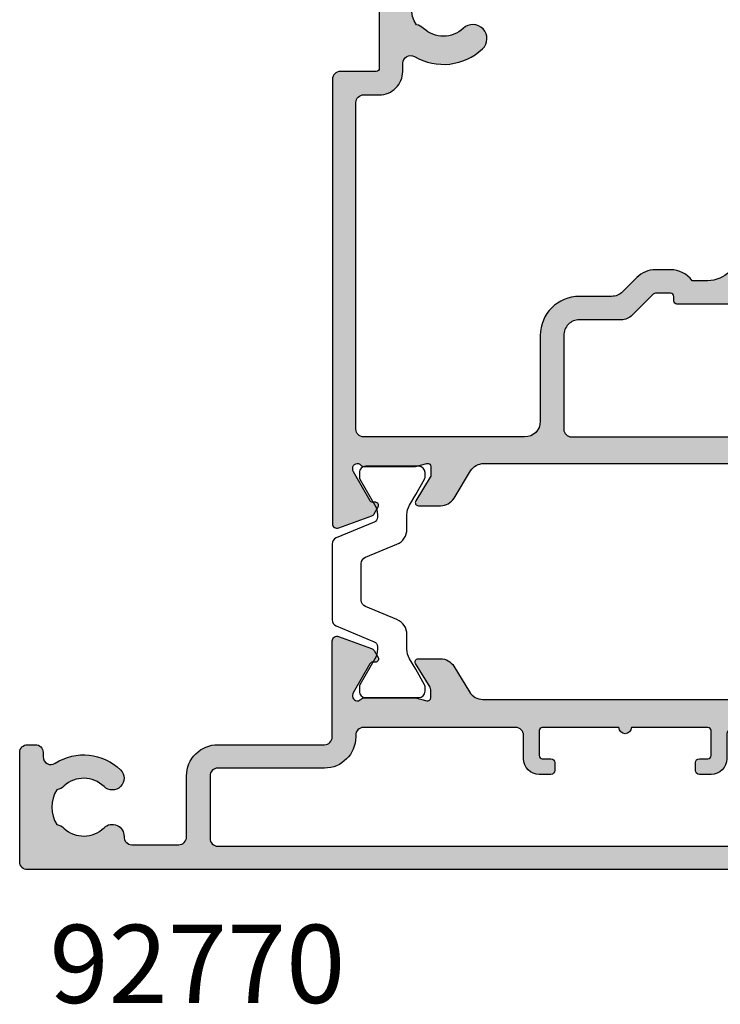
# Model space of a CAD drawing. Units: millimetres. Extents: x 0 to 354, y 0 to 482.
# Drawn here: x 175 to 220, y 133 to 196 of the extents above; entities that cross this region are included whole.
import ezdxf

# ---------------------------------------------------------------- set-up
doc = ezdxf.new("R2010")
doc.units = ezdxf.units.MM
for name, color, linetype in [('APL Hatch', 253, 'Continuous'), ('APL Joinery', 2, 'Continuous'), ('APL Notes', 7, 'Continuous')]:
    doc.layers.add(name, color=color, linetype=linetype)
doc.styles.add('Arial-Bold', font='ARIALBD.TTF')

# ---------------------------------------------------------------- blocks, each defined once
blk = doc.blocks.new('9100381')
at = {"layer": 'APL Joinery', "color": 8, "ltscale": 2}
blk.add_lwpolyline([(-2.422785499999889, 8.53e-14), (2.422785499999889, 8.53e-14, 0.3033465624796744), (2.820053499999772, 0.2654460000001677), (3.827201499999745, 2.696915000000302, -0.3053436210547263), (4.134494499999647, 2.900620000000088), (4.306864894963354, 2.899360076298393, -0.1297792508535488), (4.91773937204158, 2.733300558780683), (6.585652416815491, 1.77045913566323, 0.13163778731986), (6.685642398691555, 1.743670000000406), (7.000000000000028, 1.743670000000349, 0.4142135623731213), (7.400000000000062, 2.143670000000355), (7.400000000000062, 5.543669999999735, 0.4142135623726996), (7.000000000000625, 5.943669999999741), (6.685640353641531, 5.943670000000196, 0.1316526051181045), (6.585640280411297, 5.916875038477741), (5.59282100000243, 5.343670000000287), (4.914999767771377, 4.952330664593972, -0.1316522343267966), (4.295000879337948, 4.786202807049193), (3.374269377865147, 4.786202807049193, 0.3033468671118682), (2.413434500000221, 4.144193000000086), (1.577241508704645, 2.125446021016358, -0.3033466127794313), (1.179973352416453, 1.859999999999928), (-1.179973352416737, 1.859999999999985, -0.3033466127794396), (-1.577241508704986, 2.12544602101633), (-2.413434499999794, 4.144193000000171, 0.3033468671118666), (-3.374269377864976, 4.786202807049221), (-4.295000879338005, 4.786202807049193, -0.1316522343268009), (-4.914999767771519, 4.952330664594057), (-5.592821000002487, 5.343670000000287), (-6.585640280411382, 5.916875038477741, 0.13165260511811), (-6.685640353641616, 5.943670000000196), (-7.000000000000454, 5.943669999999741, 0.4142135623726788), (-7.399999999999891, 5.543669999999764), (-7.400000000000574, 2.143670000000469, 0.4142135623731367), (-7.000000000000483, 1.743670000000378), (-6.688321000000115, 1.743670000000946, 0.1320607039702207), (-6.583029255663774, 1.771973416173437), (-4.917739372041552, 2.733300558780655, -0.1297792508535493), (-4.306864894963325, 2.899360076298393), (-4.134494499999647, 2.900619999999975, -0.3053436210547183), (-3.827201500000001, 2.696915000000217), (-2.820053500000113, 0.2654459999999688, 0.303346562479663)], format="xyb", close=True, dxfattribs=at)
blk = doc.blocks.new('00554c')
at = {"layer": 'APL Hatch'}
h = blk.add_hatch(color=256, dxfattribs=at)
h.paths.add_polyline_path([(-14.42100963185112, -23.55766639269086, -0.2614125764230122), (-14.90000000001055, -22.7041155954155), (-14.90000000001055, -5.974072534853348, -0.2614125764230764), (-14.42100963185087, -5.120521737577593), (-12.77899036816771, -4.118228898325691, 0.2614125764230214), (-12.30000000000828, -3.264678101050323), (-12.30000000000828, -1.839094867625131, 0.585524068319845), (-12.60420192637631, -1.668384708170153), (-14.19448045462378, -2.639094867625091), (-14.8000000000084, -2.639094867625081, -0.4903143948256964), (-14.99364916731875, -2.38909486762509), (-14.80635083269809, -1.663691536866722, 0.0632542239299468), (-14.80000000000837, -1.613691536866554), (-14.80000000000828, 1.613691536874747, 0.2134217652833791), (-14.9000000000083, 1.837298334624854, -0.6885002580690055), (-14.70000000000849, 2.360905132374682), (-14.53968203403502, 2.360905132374923), (-12.61800237420792, 1.251422863477415, -0.2679491924311395), (-12.51800237420795, 1.078217782720484), (-12.51800237420778, 0.9050127019636772, 0.5773502691896198), (-12.21800237420789, 0.7318076212066256), (-11.77249766335399, 0.9890198859435839, 0.1763269807084479), (-11.64058987711823, 1.146221464081262), (-10.87185648905081, 3.258299089376952, 0.5205670505517836), (-11.15376427528658, 3.660905132375319), (-18.64998347515575, 3.660905132375319), (-19.14998347515393, 3.160905132375318), (-19.64998347515393, 3.660905132375319), (-25.30000000000837, 3.6609051323735, 0.4142135623730114), (-25.80000000000837, 3.1609051323735), (-25.80000000000837, -51.83909326264483, 0.4142135623731284), (-25.30000000000473, -52.33909326264484), (-18.30000000000473, -52.33909326264484, 0.4142135623730951), (-17.80000000000473, -51.83909326264483), (-17.80000000000655, -51.33909326264483, 0.4142135623729619), (-18.30000000000655, -50.83909326264484), (-18.57315943995309, -50.83909326264484, -0.5952667734435316), (-18.99222964255932, -50.0663659899169, 0.3526240526986234), (-19.41634615385374, -45.88522530931595, 1), (-20.48365384616227, -46.93919603468612, -0.4039324889478331), (-20.45454545455323, -49.5088381449409, 0.1432248589122045), (-20.68423826075378, -49.95885363584466, -0.2959768337496242), (-22.91576173926114, -49.95885363584102, 0.1432248589117307), (-23.14545454546169, -49.5088381449409, -0.4039324889476343), (-23.11634615385447, -46.93919603468794, 0.6804429733204058), (-23.68000000000939, -45.66281091219434, -0.4259815677329873), (-24.20000000000982, -45.16321107232079), (-24.20000000000982, -42.16221067200104, -0.4142135623730951), (-23.70000000000982, -41.66221067200104), (-19.80000000000473, -41.66221067200285, 0.4142135623731617), (-17.80000000000655, -39.66221067199922), (-17.80000000000837, -32.83909326264484, -0.4142135623730951), (-17.30000000000837, -32.33909326264484), (-11.1537642752866, -32.33909326264328, 0.5205670505517835), (-10.87185648905081, -31.93648721964556), (-11.64058987711823, -29.82440959434988, 0.1763269807084475), (-11.77249766335399, -29.66720801621219), (-12.21800237420789, -29.40999575147524, 0.5773502691896196), (-12.51800237420778, -29.58320083223228), (-12.51800237420795, -29.7564059129891, -0.2679491924311395), (-12.61800237420792, -29.92961099374602), (-14.53968203403505, -31.03909326264354), (-14.70000000000849, -31.0390932626433, -0.688500258069006), (-14.9000000000083, -30.51548646489347, 0.2134217652833792), (-14.80000000000837, -30.29187966714335), (-14.80000000000845, -27.06449659340207, 0.0632542239299468), (-14.80635083269809, -27.01449659340187), (-14.99364916731875, -26.28909326264353, -0.4903143948256964), (-14.8000000000084, -26.03909326264352), (-14.19448045462373, -26.03909326264354), (-12.60420192637631, -27.00980342209846, 0.585524068319845), (-12.30000000000828, -26.83909326264347), (-12.30000000000828, -25.4135100292183, 0.2614125764230213), (-12.77899036816771, -24.55995923194292)])
h.paths.add_polyline_path([(-16.70000000000618, -30.33909326264666, -0.4142135623733615), (-17.20000000000618, -30.83909326264666), (-17.30000000000837, -30.83909326264666, 0.4142135623729037), (-19.30000000000837, -32.83909326264484), (-19.30000000000837, -39.66221067200104, -0.4142135623730951), (-19.80000000000837, -40.16221067200103), (-23.80000000000473, -40.16221067199921, -0.4142135623730951), (-24.30000000000473, -39.66221067199922), (-24.30000000000837, 0.1609051323753192, -0.4142135623731099), (-23.80000000000837, 0.6609051323753193), (-17.200000000008, 0.6609051323753193, -0.414213562373094), (-16.700000000008, 0.1609051323753192), (-16.70000000000618, -6.600800387683648, -0.4142135623730951), (-17.20000000000618, -7.100800387683648), (-18.70000000000436, -7.100800387683648, 0.4142135623730951), (-19.70000000000436, -8.100800387683648), (-19.70000000000436, -8.850800387683648, 0.4142135623726288), (-19.45000000000436, -9.100800387683648), (-18.95000000000436, -9.100800387683648, 0.4142135623730951), (-18.70000000000436, -8.850800387683648), (-18.70000000000436, -8.300800387682555, -0.4142135623710972), (-18.50000000000363, -8.100800387683648), (-16.90000000000509, -8.100800387683648, -0.414213562371763), (-16.70000000000436, -8.300800387682555), (-16.70000000000436, -13.20080038768401, 1), (-16.70000000000436, -14.00080038768328), (-16.70000000000436, -18.90080038768292, -0.4142135623744269), (-16.90000000000327, -19.10080038768365), (-18.50000000000363, -19.10080038768547, -0.4142135623697653), (-18.70000000000255, -18.90080038768474), (-18.70000000000255, -18.35080038768365, 0.4142135623730951), (-18.95000000000255, -18.10080038768365), (-19.45000000000255, -18.10080038768365, 0.4142135623730951), (-19.70000000000254, -18.35080038768365), (-19.70000000000436, -19.10080038768365, 0.4142135623730951), (-18.70000000000436, -20.10080038768365), (-17.20000000000618, -20.10080038768547, -0.4142135623736611), (-16.70000000000618, -20.60080038768547)], flags=16)
at = {"layer": 'APL Joinery', "ltscale": 2}
blk.add_lwpolyline([(-14.90000000001055, -22.70411559531067), (-14.90000000001055, -5.974072534853348, -0.2614125764230763), (-14.42100963185087, -5.120521737577593), (-12.77899036816771, -4.118228898325691, 0.2614125764230213), (-12.30000000000828, -3.264678101050323), (-12.30000000000828, -1.839094867625131, 0.585524068319845), (-12.60420192637631, -1.668384708170153), (-14.12250376200237, -2.595160106807713, -0.137872106747587), (-14.27880665155456, -2.63909486762509), (-14.8000000000084, -2.639094867625081, -0.4903143948256965), (-14.99364916731875, -2.38909486762509), (-14.80635083269809, -1.663691536866722, 0.0632542239299468), (-14.80000000000837, -1.613691536866554), (-14.80000000000828, 1.613691536874747, 0.2134217652833791), (-14.9000000000083, 1.837298334624854, -0.6885002580690056), (-14.70000000000849, 2.360905132374682), (-14.62006679176461, 2.360905132374802, -0.1316524975877804), (-14.47006679176415, 2.320712753510136), (-12.61800237420792, 1.251422863477415, -0.2679491924311395), (-12.51800237420795, 1.078217782720484), (-12.51800237420778, 0.9050127019636772, 0.5773502691896196), (-12.21800237420789, 0.7318076212066256), (-11.77249766335399, 0.9890198859435839, 0.1763269807084478), (-11.64058987711823, 1.146221464081262), (-10.87185648905081, 3.258299089376952, 0.5205670505517836), (-11.15376427528658, 3.660905132375319), (-18.64998347515575, 3.660905132375319), (-19.14998347515393, 3.160905132375319), (-19.64998347515393, 3.660905132375319), (-25.30000000000837, 3.6609051323735, 0.4142135623730114), (-25.80000000000837, 3.1609051323735), (-25.80000000000837, -51.83909326264483, 0.4142135623731284), (-25.30000000000473, -52.33909326264484), (-18.30000000000473, -52.33909326264484, 0.4142135623730951), (-17.80000000000473, -51.83909326264483), (-17.80000000000655, -51.33909326264483, 0.4142135623729619), (-18.30000000000655, -50.83909326264484), (-18.57315943995309, -50.83909326264484, -0.5952667734435316), (-18.99222964255932, -50.0663659899169, 0.3526240526986234), (-19.41634615385374, -45.88522530931595, 0.9999999999999996), (-20.48365384616227, -46.93919603468612, -0.4039324889478331), (-20.45454545455323, -49.5088381449409, 0.1432248589122045), (-20.68423826075378, -49.95885363584466, -0.2959768337496242), (-22.91576173926114, -49.95885363584102, 0.1432248589117307), (-23.14545454546169, -49.5088381449409, -0.4039324889476344), (-23.11634615385447, -46.93919603468794, 0.6804429733204058), (-23.68000000000939, -45.66281091219434, -0.4259815677329871), (-24.20000000000982, -45.16321107232079), (-24.20000000000982, -42.16221067200104, -0.4142135623730951), (-23.70000000000982, -41.66221067200104), (-19.80000000000473, -41.66221067200285, 0.4142135623731617), (-17.80000000000655, -39.66221067199922), (-17.80000000000837, -32.83909326264484, -0.4142135623730951), (-17.30000000000837, -32.33909326264484), (-11.1537642752866, -32.33909326264328, 0.5205670505517835), (-10.87185648905081, -31.93648721964556), (-11.64058987711823, -29.82440959434988, 0.1763269807084475), (-11.77249766335399, -29.66720801621219), (-12.21800237420789, -29.40999575147524, 0.5773502691896196), (-12.51800237420778, -29.58320083223228), (-12.51800237420795, -29.7564059129891, -0.2679491924311395), (-12.61800237420792, -29.92961099374602), (-14.47006679176415, -30.99890088377874, -0.1316524975877802), (-14.62006679176461, -31.03909326264342), (-14.70000000000849, -31.0390932626433, -0.688500258069006), (-14.9000000000083, -30.51548646489347, 0.2134217652833793), (-14.80000000000837, -30.29187966714335), (-14.80000000000845, -27.06449659340207, 0.0632542239299468), (-14.80635083269809, -27.01449659340187), (-14.99364916731875, -26.28909326264353, -0.4903143948256964), (-14.8000000000084, -26.03909326264352), (-14.27880665155456, -26.03909326264353, -0.137872106747587), (-14.12250376200237, -26.08302802346088), (-12.60420192637631, -27.00980342209846, 0.585524068319845), (-12.30000000000828, -26.83909326264347), (-12.30000000000828, -25.4135100292183, 0.2614125764230213), (-12.77899036816771, -24.55995923194292), (-14.42100963185112, -23.55766639269086, -0.2614125764230764), (-14.90000000001055, -22.70411559541526)], format="xyb", dxfattribs=at)
at = {"layer": 'APL Joinery'}
blk.add_lwpolyline([(-16.700000000008, 0.1609051323753192), (-16.70000000000618, -6.600800387683648, -0.4142135623730951), (-17.20000000000618, -7.100800387683648), (-18.70000000000436, -7.100800387683648, 0.4142135623730951), (-19.70000000000436, -8.100800387683648), (-19.70000000000436, -8.850800387683648, 0.4142135623726288), (-19.45000000000436, -9.100800387683648), (-18.95000000000436, -9.100800387683648, 0.4142135623730951), (-18.70000000000436, -8.850800387683648), (-18.70000000000436, -8.300800387682555, -0.4142135623710972), (-18.50000000000363, -8.100800387683648), (-16.90000000000509, -8.100800387683648, -0.4142135623717631), (-16.70000000000436, -8.300800387682555), (-16.70000000000436, -13.20080038768401, 0.9999999999999998), (-16.70000000000436, -14.00080038768328), (-16.70000000000436, -18.90080038768292, -0.4142135623744271), (-16.90000000000327, -19.10080038768365), (-18.50000000000363, -19.10080038768547, -0.4142135623697653), (-18.70000000000255, -18.90080038768474), (-18.70000000000255, -18.35080038768365, 0.4142135623730951), (-18.95000000000255, -18.10080038768365), (-19.45000000000255, -18.10080038768365, 0.4142135623730951), (-19.70000000000254, -18.35080038768365), (-19.70000000000436, -19.10080038768365, 0.4142135623730951), (-18.70000000000436, -20.10080038768365), (-17.20000000000618, -20.10080038768547, -0.4142135623736611), (-16.70000000000618, -20.60080038768547), (-16.70000000000618, -30.33909326264666, -0.4142135623733615), (-17.20000000000618, -30.83909326264666), (-17.30000000000837, -30.83909326264666, 0.4142135623729036), (-19.30000000000837, -32.83909326264484), (-19.30000000000837, -39.66221067200104, -0.4142135623730951), (-19.80000000000837, -40.16221067200103), (-23.80000000000473, -40.16221067199921, -0.4142135623730951), (-24.30000000000473, -39.66221067199922), (-24.30000000000837, 0.1609051323753192, -0.4142135623731099), (-23.80000000000837, 0.6609051323753193), (-17.200000000008, 0.6609051323753193, -0.414213562373094)], format="xyb", close=True, dxfattribs=at)
blk = doc.blocks.new('00657c')
at = {"layer": 'APL Hatch'}
h = blk.add_hatch(color=256, dxfattribs=at)
h.paths.add_polyline_path([(38.79994265547543, 3.660905130784037), (11.15376427528228, 3.660905132331803, 0.5205670505517838), (10.87185648904648, 3.258299089334086), (11.6405898771139, 1.146221464038397, 0.1763269807084481), (11.77249766334966, 0.9890198859007185), (12.21800237420356, 0.7318076211637603, 0.5773502691896198), (12.51800237420345, 0.9050127019208118), (12.51800237420362, 1.078217782677619, -0.2679491924311395), (12.61800237420359, 1.25142286343455), (14.47006679175983, 2.320712753467269, -0.1316524975877804), (14.62006679176028, 2.360905132331935), (14.70000000000416, 2.360905132331815, -0.6885002580689815), (14.90000000000399, 1.837298334582, 0.2134217652833974), (14.80000000000395, 1.613691536831881), (14.80000000000404, -1.613691536909421, 0.0632542239299469), (14.80635083269376, -1.663691536909589), (14.99364916731442, -2.389094867667957, -0.4903143948256962), (14.80000000000407, -2.639094867667948), (14.27880665155023, -2.639094867667957, -0.1378721067475879), (14.12250376199804, -2.595160106850579), (12.60420192637198, -1.668384708213018, 0.585524068319845), (12.30000000000395, -1.839094867667996), (12.30000000000395, -3.264678101093188, 0.2614125764230214), (12.77899036816338, -4.118228898368557), (14.52100963183982, -5.181561998313441, -0.2614125764230336), (14.99999999999931, -6.035112795588823), (15.00000000000477, -22.64307533114894, -0.2614125764239389), (14.52100963183982, -23.49662612842465), (12.77899036816338, -24.55995922836953, 0.2614125764230213), (12.30000000000395, -25.41351002564491), (12.30000000000395, -26.83909325907008, 0.5855240683198448), (12.60420192637197, -27.00980341852507), (14.12250376199803, -26.08302801988749, -0.1378721067475876), (14.27880665155023, -26.03909325907014), (14.80000000000406, -26.03909325907013, -0.4903143948256962), (14.99364916731442, -26.28909325907014), (14.80635083269375, -27.01449658982848, 0.0632542239299468), (14.80000000000412, -27.06449658982868), (14.80000000000403, -30.29187966356996, 0.2134217652834403), (14.90000000000403, -30.51548646132012, -0.6885002580689241), (14.70000000000415, -31.03909325906991), (14.62006679176028, -31.03909325907003, -0.1316524975877806), (14.47006679175982, -30.99890088020535), (12.61800237420359, -29.92961099017263, -0.2679491924311395), (12.51800237420362, -29.75640590941571), (12.51800237420345, -29.58320082865889, 0.5773502691896196), (12.21800237420355, -29.40999574790185), (11.77249766334965, -29.6672080126388, 0.1763269807084476), (11.6405898771139, -29.82440959077649), (10.87185648904648, -31.93648721607217, 0.5205670505517836), (11.15376427528227, -32.33909325906989), (39.59890748424117, -32.33909326268771, 0.4142135623738942), (40.09890748424117, -31.83909326268589), (40.09890748424117, -29.53898231831375, -0.4142135623730951), (40.2989074842419, -29.33898231831302), (48.09947874613612, -29.33898231831484, -0.4142135623710973), (48.29947874613503, -29.53898231831193), (48.29947874613503, -32.1390932626797, 0.4142135623690994), (48.49947874613394, -32.33909326267861), (50.20001038397025, -32.33909326267861), (50.5995374751867, -31.93958496110975), (60.89954452726601, -31.93973310828154), (61.29888589986626, -32.33909326267861), (65.60012646196742, -32.33909326267861, 1.000065988179798), (65.60003408765374, -30.9391856491817), (49.79900558543635, -30.94115776646653), (49.79918385007044, -29.53906109188723, 0.4142271343476128), (48.09918385189598, -27.83898231831302), (46.81501038714963, -27.8389823183112, -0.6527391766896053), (46.66764039999984, -27.50377105071119, 0.1778663245116641), (47.54673695006316, -25.36724093899624, -0.4030410304700491), (47.74659031333907, -25.17489817007994), (48.0994648457738, -25.17489817007994, 0.4141999905284329), (49.79946484395009, -23.47497694365632), (49.79976945823842, -11.43922402660394), (53.09983794703407, -11.43922402660394, 1.044748832515005), (53.03864860053659, -10.04190353796514), (47.19370667606858, -10.55479277971393, -0.4400876988358574), (46.64999999998257, -10.05670671640622), (46.6499999999753, 20.16079843246631, 0.4142135623732283), (46.1499999999753, 20.66079843246631), (37.75391247491938, 20.6607984324654, 0.4142135623730951), (37.50391247491938, 20.4107984324654), (37.50391247491938, 19.31079843246503, 0.4142135623730951), (37.75391247491938, 19.06079843246503), (43.30391247491865, 19.06079843246503, -0.4142135623717632), (43.50391247491938, 18.86079843246522), (43.50391247491938, 15.76079843246485, -0.4142135623717632), (43.30391247491865, 15.56079843246503), (39.75391247491938, 15.56079843246503, -0.4142135623719629), (39.50391247491938, 15.81079843246412), (39.50391247491938, 16.31079843246503, 0.6681786379200715), (39.07713577962135, 16.48757512776124), (37.57322330467945, 14.98366265281844, 0.1989123673795671), (37.49999999997385, 14.80688595752132), (37.49999999997385, 11.76079843246485, 0.4142135623721013), (37.69999999997458, 11.56079843246504), (38.49999999997385, 11.56079843246504, 0.4142135623718516), (38.69999999997458, 11.76079843246485), (38.69999999997457, 13.76079843246394, -0.4142135623730118), (38.8999999999753, 13.96079843246467), (42.64999999997392, 13.96079843246467), (42.64999999997393, 13.06069638102291, 1), (43.44999999997389, 13.06069638102291), (43.4499999999739, 13.96079843246626), (44.74999999997384, 13.96079843246626), (44.74999999997407, 0.260798432466224), (42.44999999997388, 0.260798432466224), (42.44999999997388, 0.7607984324663378, 0.4142135623730951), (41.94999999997389, 1.260798432466337), (39.79999999997676, 1.260798432466337), (39.79999999997676, 2.66090513242829, 0.4142303582884186)])
h.paths.add_polyline_path([(37.80000044025609, 2.160902314608044, -0.4142133044634429), (38.2999999999767, 1.660902314608271), (38.29999999997664, -0.1998643830772906, -0.2679491924311871), (38.04999999997653, -0.6328770849695573), (31.22871870788662, -4.571145675173404, -0.1316524975874047), (30.22871870788662, -4.839094867605702), (25.40000000000077, -4.839094867603428, 0.4142135623734283), (25.20000000000004, -5.03909486760461), (25.20000000000004, -10.2975994305449, 0.4142135623757588), (25.40000000000077, -10.49759943054381), (25.70000000000186, -10.49759943054335, -0.4142135623714302), (25.90000000000077, -10.69759943054453), (25.90000000000077, -11.6639352101098, -0.1989123673797012), (25.84142135623846, -11.80535656634641), (24.49289321881701, -13.15388470376968, 0.1989123673794851), (24.20000000000186, -13.86099148495635), (24.20000000000186, -16.53909486760643, -0.4142135623731617), (23.20000000000186, -17.53909486760643), (17.20000000000186, -17.53909486760461, -0.4142135623730951), (16.70000000000186, -17.03909486760461), (16.70000000000186, 1.660920454118915, -0.4142138202827493), (17.20000044028096, 2.160920454118915)], flags=16)
h.paths.add_polyline_path([(39.9998151903248, -1.239201567533889), (45.14999999998247, -1.239201567534003), (45.14999999998075, -10.05670671640622, 0.4142135623730617), (47.14999999999895, -12.05670671640212), (47.79972505913906, -12.05670671640076, -0.4148333891618677), (48.29972394003311, -12.5577645942027), (48.29947874613321, -23.17492133877898, -0.768514593917412), (47.36570939356766, -23.42358300718833, 0.0590415096109961), (46.85373856975854, -22.73380998300362, 1), (45.54464766066813, -23.96923743604546, -0.3973597071197238), (45.54464766065835, -26.5087272006206, 0.1432248589103012), (45.31495485445634, -26.95874269151467, -0.2959768337486488), (43.08343137594169, -26.95874269151103, 0.1432248589144713), (42.85373856973495, -26.50872720058242, -0.3973597071163787), (42.85373856974749, -23.96923743603164, 1), (41.54464766069749, -22.73380998298227, 0.3333397363860464), (41.0509975199056, -27.08597027012443, -0.5796759807343747), (40.6197378493191, -27.83898231831302), (40.09919311078669, -27.83898231831302, 0.4142271343477688), (38.5991931123965, -29.33905182441016), (38.59923945063678, -30.33907009398866, -0.414227134347236), (38.0992394511752, -30.83909326268498), (17.20000000000549, -30.83909326268589, -0.4142135623722293), (16.70000000000549, -30.33909326268407), (16.70000000000549, -20.03909486760643, -0.4142135623730951), (17.70000000000549, -19.03909486760643), (23.20000000000186, -19.03909486760461, 0.4142135623730951), (25.70000000000186, -16.53909486760461), (25.70000000000186, -14.48231182851453, -0.1989123673795127), (25.99289321881701, -13.77520504732741), (26.90208152801755, -12.86601673812732, 0.1989123673795449), (27.39999999999895, -11.6639352101098), (27.39999999999895, -10.69759943054453, 0.239931647953462), (26.70000000000004, -9.322826722058046), (26.70000000000004, -8.339094867605702, -0.4142135623730951), (28.70000000000004, -6.339094867605702), (30.2287187078848, -6.339094867605702, 0.1316524975874018), (31.97871870788662, -5.870183780850886)], flags=16)
at = {"layer": 'APL Joinery', "ltscale": 2}
blk.add_lwpolyline([(15.00000000000477, -22.64307533465911), (14.99999999999931, -6.035112795588823, 0.2614125764230336), (14.52100963183982, -5.181561998313441), (12.77899036816338, -4.118228898368557, -0.2614125764230213), (12.30000000000395, -3.264678101093188), (12.30000000000395, -1.839094867667996, -0.5855240683198449), (12.60420192637198, -1.668384708213018), (14.12250376199804, -2.595160106850579, 0.1378721067475879), (14.27880665155023, -2.639094867667957), (14.80000000000407, -2.639094867667948, 0.4903143948256962), (14.99364916731442, -2.389094867667957), (14.80635083269376, -1.663691536909589, -0.0632542239299469), (14.80000000000404, -1.613691536909421), (14.80000000000395, 1.613691536831881, -0.2134217652833789), (14.90000000000398, 1.837298334581986, 0.6885002580690067), (14.70000000000416, 2.360905132331815), (14.62006679176028, 2.360905132331935, 0.1316524975877804), (14.47006679175983, 2.320712753467269), (12.61800237420359, 1.25142286343455, 0.2679491924311395), (12.51800237420362, 1.078217782677619), (12.51800237420345, 0.9050127019208118, -0.5773502691896196), (12.21800237420356, 0.7318076211637603), (11.77249766334966, 0.9890198859007185, -0.176326980708448), (11.6405898771139, 1.146221464038397), (10.87185648904648, 3.258299089334086, -0.5205670505517838), (11.15376427528228, 3.660905132331803), (38.79994265547543, 3.660905130784037, -0.4142303582884186), (39.79999999997676, 2.66090513242829), (39.79999999997676, 1.260798432466337), (41.94999999997389, 1.260798432466337, -0.4142135623730951), (42.44999999997388, 0.7607984324663378), (42.44999999997388, 0.260798432466224), (44.74999999997407, 0.260798432466224), (44.74999999997384, 13.96079843246626), (43.44999999997389, 13.96079843246626), (43.44999999997389, 13.06069638102291, -0.9999999999999998), (42.64999999997393, 13.06069638102291), (42.64999999997393, 13.96079843246467), (38.8999999999753, 13.96079843246467, 0.4142135623730118), (38.69999999997457, 13.76079843246394), (38.69999999997458, 11.76079843246485, -0.4142135623718516), (38.49999999997385, 11.56079843246504), (37.69999999997458, 11.56079843246504, -0.4142135623721012), (37.49999999997385, 11.76079843246485), (37.49999999997385, 14.80688595752132, -0.1989123673795671), (37.57322330467945, 14.98366265281844), (39.07713577962135, 16.48757512776124, -0.6681786379200716), (39.50391247491938, 16.31079843246503), (39.50391247491938, 15.81079843246412, 0.4142135623719629), (39.75391247491938, 15.56079843246503), (43.30391247491865, 15.56079843246503, 0.4142135623717631), (43.50391247491938, 15.76079843246485), (43.50391247491938, 18.86079843246522, 0.4142135623717631), (43.30391247491865, 19.06079843246503), (37.75391247491938, 19.06079843246503, -0.4142135623730951), (37.50391247491938, 19.31079843246503), (37.50391247491938, 20.4107984324654, -0.4142135623730951), (37.75391247491938, 20.6607984324654), (46.1499999999753, 20.66079843246631, -0.4142135623732283), (46.6499999999753, 20.16079843246631), (46.64999999998257, -10.05670671640622, 0.4400876988358573), (47.19370667606858, -10.55479277971393), (53.03864860053659, -10.04190353796514, -1.044748832515004), (53.09983794703407, -11.43922402660394), (49.79976945823841, -11.43922402660394), (49.79946484395009, -23.47497694365632, -0.4141999905284331), (48.0994648457738, -25.17489817007994), (47.74659031333907, -25.17489817007994, 0.403041030469915), (47.54673695006316, -25.36724093899614, -0.1778663245118373), (46.66764039999838, -27.50377105071278, 0.6527391766857626), (46.81501038714963, -27.8389823183112), (48.09918385189598, -27.83898231831302, -0.4142271343476128), (49.79918385007044, -29.53906109188723), (49.79900558543636, -30.94115776646653), (65.60003408765374, -30.9391856491817, -1.000065988181547), (65.60012646196742, -32.33909326267861), (61.29888589986626, -32.33909326267861), (60.89954452726601, -31.93973310828154), (50.5995374751867, -31.93958496110975), (50.20001038397026, -32.33909326267861), (48.49947874613394, -32.33909326267861, -0.4142135623690994), (48.29947874613503, -32.1390932626797), (48.29947874613503, -29.53898231831193, 0.4142135623710971), (48.09947874613612, -29.33898231831484), (40.2989074842419, -29.33898231831302, 0.4142135623730951), (40.09890748424117, -29.53898231831375), (40.09890748424117, -31.83909326268589, -0.4142135623738942), (39.59890748424117, -32.33909326268771), (11.15376427528227, -32.33909325906989, -0.5205670505517836), (10.87185648904648, -31.93648721607217), (11.6405898771139, -29.82440959077649, -0.1763269807084476), (11.77249766334965, -29.6672080126388), (12.21800237420355, -29.40999574790185, -0.5773502691896196), (12.51800237420345, -29.58320082865889), (12.51800237420362, -29.75640590941571, 0.2679491924311395), (12.61800237420359, -29.92961099017263), (14.47006679175982, -30.99890088020535, 0.1316524975877806), (14.62006679176028, -31.03909325907003), (14.70000000000415, -31.03909325906991, 0.6885002580690066), (14.90000000000397, -30.51548646132007, -0.2134217652833793), (14.80000000000403, -30.29187966356996), (14.80000000000412, -27.06449658982868, -0.0632542239299468), (14.80635083269375, -27.01449658982848), (14.99364916731442, -26.28909325907014, 0.4903143948256962), (14.80000000000406, -26.03909325907013), (14.27880665155023, -26.03909325907014, 0.1378721067475876), (14.12250376199803, -26.08302801988749), (12.60420192637197, -27.00980341852507, -0.5855240683198448), (12.30000000000395, -26.83909325907008), (12.30000000000395, -25.41351002564491, -0.2614125764230213), (12.77899036816338, -24.55995922836953), (14.52100963183982, -23.49662612842465, 0.2614125764230337), (14.99999999999931, -22.64307533114926)], format="xyb", dxfattribs=at)
at = {"layer": 'APL Joinery'}
for points in [[(17.20000044028096, 2.160920454118915), (37.80000044025609, 2.160902314608044, -0.414213304463443), (38.2999999999767, 1.660902314608271), (38.29999999997664, -0.1998643830772906, -0.2679491924311871), (38.04999999997653, -0.6328770849695573), (31.22871870788662, -4.571145675173404, -0.1316524975874047), (30.22871870788662, -4.839094867605702), (25.40000000000077, -4.839094867603428, 0.4142135623734282), (25.20000000000004, -5.03909486760461), (25.20000000000004, -10.2975994305449, 0.414213562375759), (25.40000000000077, -10.49759943054381), (25.70000000000186, -10.49759943054335, -0.4142135623714302), (25.90000000000077, -10.69759943054453), (25.90000000000077, -11.6639352101098, -0.1989123673797012), (25.84142135623846, -11.80535656634641), (24.49289321881701, -13.15388470376968, 0.198912367379485), (24.20000000000186, -13.86099148495635), (24.20000000000186, -16.53909486760643, -0.4142135623731617), (23.20000000000186, -17.53909486760643), (17.20000000000186, -17.53909486760461, -0.4142135623730951), (16.70000000000186, -17.03909486760461), (16.70000000000186, 1.660920454118915, -0.4142138202827494)], [(45.54464766067144, -23.96923743604896, -1.000000000000043), (46.85373856976116, -22.73380998300639, -0.0590415096098156), (47.36570939356101, -23.42358300717672, 0.7685145939280418), (48.29947874613321, -23.17492133877898), (48.29972394003311, -12.5577645942027, 0.4148333891618676), (47.79972505913906, -12.05670671640076), (47.14999999999895, -12.05670671640212, -0.4142135623730617), (45.14999999998075, -10.05670671640622), (45.14999999998246, -1.239201567534003), (39.99981519032479, -1.239201567533889), (31.97871870788662, -5.870183780850886, -0.1316524975874018), (30.2287187078848, -6.339094867605702), (28.70000000000004, -6.339094867605702, 0.4142135623730951), (26.70000000000004, -8.339094867605702), (26.70000000000004, -9.322826722058046, -0.239931647953462), (27.39999999999895, -10.69759943054453), (27.39999999999895, -11.6639352101098, -0.1989123673795449), (26.90208152801755, -12.86601673812732), (25.99289321881701, -13.77520504732741, 0.1989123673795127), (25.70000000000186, -14.48231182851453), (25.70000000000186, -16.53909486760461, -0.4142135623730951), (23.20000000000186, -19.03909486760461), (17.70000000000549, -19.03909486760643, 0.4142135623730951), (16.70000000000549, -20.03909486760643), (16.70000000000549, -30.33909326268407, 0.4142135623722293), (17.20000000000549, -30.83909326268589), (38.0992394511752, -30.83909326268498, 0.4142271343472361), (38.59923945063678, -30.33907009398866), (38.5991931123965, -29.33905182441016, -0.4142271343477688), (40.09919311078669, -27.83898231831302), (40.6197378493191, -27.83898231831302, 0.5796759807352359), (41.05099751990496, -27.08597027012332, -0.333339736384471), (41.54464766068417, -22.73380998299638, -0.9999999999933878), (42.8537385697466, -23.96923743603259, 0.3973597071180016), (42.85373856974296, -26.50872720059091, -0.1432248589111615), (43.08343137594169, -26.95874269151103, 0.2959768337486488), (45.31495485445634, -26.95874269151467, -0.1432248589119495), (45.54464766066234, -26.50872720061637, 0.3973597071180598)]]:
    blk.add_lwpolyline(points, format="xyb", close=True, dxfattribs=at)
blk = doc.blocks.new('92770')
at = {"layer": 'APL Joinery'}
for name, p in [('00657c', (-2.000000000029899, 37.34971283957338)), ('00554c', (12.79999999998969, 37.33910957549163))]:
    blk.add_blockref(name, p, dxfattribs=at)
at = {"layer": 'APL Joinery', "xscale": -1}
blk.add_blockref('9100381', (5.419111584151213, 4.994809132325194), dxfattribs=at)

msp = doc.modelspace()

# ---------------------------------------------------------------- block references
at = {"layer": 'APL Joinery', "color": 7, "ltscale": 3, "xscale": -1, "rotation": 270}
msp.add_blockref('92770', (189.6818826260688, 154.738901355412), dxfattribs=at)

# ---------------------------------------------------------------- texts
at = {"layer": 'APL Notes', "style": 'Arial-Bold'}
msp.add_text('92770', height=5, dxfattribs=at).set_placement((176.5868474373694, 133.2084805075795))

doc.saveas('drawing.dxf')
